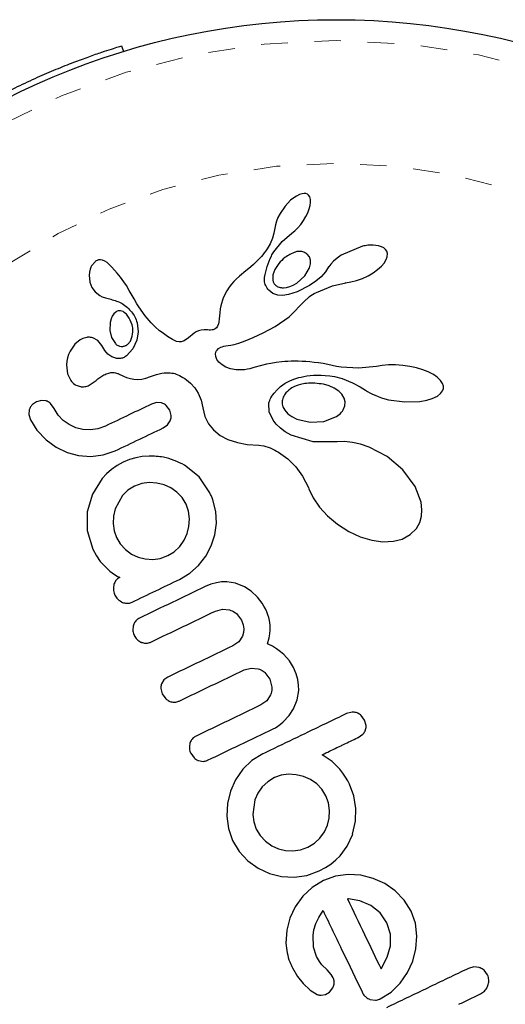
# Model space of a CAD drawing. Units: millimetres. Extents: x 111 to 1173, y -792 to -53.
# Drawn here: x 499 to 501, y -360 to -356 of the extents above; entities that cross this region are included whole.
import ezdxf

# ---------------------------------------------------------------- set-up
doc = ezdxf.new("R2010")
doc.units = ezdxf.units.MM
doc.linetypes.add('PHANTOM', pattern=[0.0127, 0.00635, -0.00127, 0.00127, -0.00127, 0.00127, -0.00127])
doc.layers.add('CONTOUR', color=7, linetype='Continuous')

msp = doc.modelspace()

# ---------------------------------------------------------------- linework, layer by layer
at = {"layer": 'CONTOUR', "linetype": 'Continuous', "lineweight": 25}
for p, q in [((499.1269, -356.253), (499.13349, -356.27452)), ((499.76105, -356.83313), (499.73995, -356.85534)), ((499.77251, -356.8238), (499.76105, -356.83313)), ((499.78296, -356.81692), (499.77251, -356.8238)), ((499.79442, -356.81129), (499.78296, -356.81692)), ((499.80385, -356.80841), (499.79442, -356.81129)), ((499.81196, -356.80742), (499.80385, -356.80841)), ((499.81801, -356.80802), (499.81196, -356.80742)), ((499.8239, -356.8104), (499.81801, -356.80802)), ((499.82853, -356.8141), (499.8239, -356.8104)), ((499.83282, -356.82048), (499.82853, -356.8141)), ((499.83557, -356.82992), (499.83282, -356.82048)), ((499.83606, -356.83974), (499.83557, -356.82992)), ((499.73995, -356.85534), (499.7215, -356.88216)), ((499.82552, -356.87984), (499.83113, -356.86525)), ((499.83113, -356.86525), (499.83447, -356.85258)), ((499.83447, -356.85258), (499.83606, -356.83974)), ((499.71348, -356.89751), (499.70772, -356.91157)), ((499.7215, -356.88216), (499.71348, -356.89751)), ((499.79888, -356.92342), (499.80901, -356.90947)), ((499.80901, -356.90947), (499.81828, -356.89434)), ((499.81828, -356.89434), (499.82552, -356.87984)), ((499.70166, -356.9373), (499.69823, -356.95692)), ((499.70184, -356.93721), (499.70166, -356.9373)), ((499.70365, -356.9256), (499.70184, -356.93721)), ((499.70772, -356.91157), (499.70365, -356.9256)), ((499.76549, -356.95621), (499.77658, -356.94719)), ((499.77658, -356.94719), (499.78795, -356.93608)), ((499.78795, -356.93608), (499.79888, -356.92342)), ((499.69287, -356.97562), (499.68398, -356.99669)), ((499.69823, -356.95692), (499.69287, -356.97562)), ((499.72888, -356.98731), (499.76559, -356.95633)), ((499.67294, -357.01519), (499.66733, -357.02306)), ((499.68398, -356.99669), (499.67294, -357.01519)), ((499.69798, -357.0265), (499.72888, -356.98731)), ((500.03056, -357.00537), (499.9509, -357.03951)), ((500.10226, -357.00769), (500.09121, -357.00445)), ((500.11024, -357.01174), (500.10226, -357.00769)), ((500.11684, -357.01722), (500.11024, -357.01174)), ((500.12156, -357.02387), (500.11684, -357.01722)), ((499.0473, -357.05638), (499.03972, -357.05714)), ((499.05546, -357.05771), (499.0473, -357.05638)), ((499.06348, -357.06105), (499.05546, -357.05771)), ((499.64094, -357.05514), (499.63054, -357.06577)), ((499.65107, -357.04374), (499.64094, -357.05514)), ((499.65642, -357.03727), (499.65107, -357.04374)), ((499.66182, -357.03041), (499.65642, -357.03727)), ((499.66733, -357.02306), (499.66182, -357.03041)), ((499.83138, -357.04523), (499.823, -357.03522)), ((499.83569, -357.05802), (499.83138, -357.04523)), ((499.83571, -357.07109), (499.83569, -357.05802)), ((499.93514, -357.05046), (499.92247, -357.06116)), ((499.9509, -357.03951), (499.93514, -357.05046)), ((500.11166, -357.06874), (500.11972, -357.0557)), ((500.11972, -357.0557), (500.12361, -357.04485)), ((500.12434, -357.03338), (500.12156, -357.02387)), ((500.12361, -357.04485), (500.12434, -357.03338)), ((499.00895, -357.09168), (499.00642, -357.10263)), ((499.0103, -357.08763), (499.00895, -357.09168)), ((499.01176, -357.08397), (499.0103, -357.08763)), ((499.01308, -357.08113), (499.01176, -357.08397)), ((499.01422, -357.07903), (499.01308, -357.08113)), ((499.02707, -357.0636), (499.01422, -357.07903)), ((499.07261, -357.06715), (499.06348, -357.06105)), ((499.0817, -357.07496), (499.07261, -357.06715)), ((499.09059, -357.08362), (499.0817, -357.07496)), ((499.11063, -357.10653), (499.09059, -357.08362)), ((499.60446, -357.08874), (499.59248, -357.09827)), ((499.6111, -357.08329), (499.60446, -357.08874)), ((499.6215, -357.07425), (499.6111, -357.08329)), ((499.63054, -357.06577), (499.6215, -357.07425)), ((499.70169, -357.09274), (499.69468, -357.11327)), ((499.71625, -357.07035), (499.70169, -357.09274)), ((499.81413, -357.11689), (499.83158, -357.08714)), ((499.83158, -357.08714), (499.83571, -357.07109)), ((499.90363, -357.08311), (499.89193, -357.10097)), ((499.91146, -357.07272), (499.90382, -357.08316)), ((499.92247, -357.06116), (499.91146, -357.07272)), ((500.07114, -357.10478), (500.08723, -357.09323)), ((500.08723, -357.09323), (500.10148, -357.08048)), ((500.10148, -357.08048), (500.11166, -357.06874)), ((499.00642, -357.10263), (499.00537, -357.11409)), ((499.00537, -357.11409), (499.00773, -357.13982)), ((499.12301, -357.12216), (499.11063, -357.10653)), ((499.13522, -357.13924), (499.12301, -357.12216)), ((499.55669, -357.12867), (499.54756, -357.13814)), ((499.56858, -357.11781), (499.55669, -357.12867)), ((499.59248, -357.09827), (499.56858, -357.11781)), ((499.69468, -357.11327), (499.69445, -357.13379)), ((499.78377, -357.14409), (499.81413, -357.11689)), ((499.87495, -357.11997), (499.85504, -357.13713)), ((499.89193, -357.10097), (499.87495, -357.11997)), ((500.00858, -357.13398), (500.0304, -357.12607)), ((500.0304, -357.12607), (500.05183, -357.11603)), ((500.05183, -357.11603), (500.07114, -357.10478)), ((499.00773, -357.13982), (499.01498, -357.16005)), ((499.01498, -357.16005), (499.02753, -357.17718)), ((499.14454, -357.15347), (499.13522, -357.13924)), ((499.15536, -357.17122), (499.14454, -357.15347)), ((499.53009, -357.15972), (499.52111, -357.17294)), ((499.539, -357.14807), (499.53009, -357.15972)), ((499.54756, -357.13814), (499.539, -357.14807)), ((499.73446, -357.16138), (499.74565, -357.1602)), ((499.74565, -357.1602), (499.75814, -357.1569)), ((499.75814, -357.1569), (499.7707, -357.15164)), ((499.7707, -357.15164), (499.78377, -357.14409)), ((499.8312, -357.15323), (499.78576, -357.17664)), ((499.85504, -357.13713), (499.8312, -357.15323)), ((499.85752, -357.17878), (499.9187, -357.15391)), ((499.9187, -357.15391), (499.96754, -357.14291)), ((499.96748, -357.14274), (499.98711, -357.13961)), ((499.96754, -357.14291), (499.96748, -357.14274)), ((499.98711, -357.13961), (500.00858, -357.13398)), ((499.02753, -357.17718), (499.04535, -357.19064)), ((499.04535, -357.19064), (499.05406, -357.19484)), ((499.05406, -357.19484), (499.06684, -357.19948)), ((499.06684, -357.19948), (499.08605, -357.20467)), ((499.08605, -357.20467), (499.08605, -357.20476)), ((499.15935, -357.17808), (499.15536, -357.17122)), ((499.17333, -357.20254), (499.15935, -357.17808)), ((499.18434, -357.22155), (499.17333, -357.20254)), ((499.50785, -357.19902), (499.49896, -357.22984)), ((499.52111, -357.17294), (499.50785, -357.19902)), ((499.69483, -357.18241), (499.67926, -357.17081)), ((499.71352, -357.18889), (499.69483, -357.18241)), ((499.73119, -357.19013), (499.71352, -357.18889)), ((499.75348, -357.18718), (499.73119, -357.19013)), ((499.78576, -357.17664), (499.75348, -357.18718)), ((499.8146, -357.20992), (499.8267, -357.19864)), ((499.8267, -357.19864), (499.83152, -357.19457)), ((499.83152, -357.19457), (499.83672, -357.19075)), ((499.83672, -357.19075), (499.84251, -357.18697)), ((499.84251, -357.18697), (499.84922, -357.18307)), ((499.84922, -357.18307), (499.85752, -357.17878)), ((499.19143, -357.23326), (499.18434, -357.22155)), ((499.21464, -357.26689), (499.19143, -357.23326)), ((499.4971, -357.24108), (499.49536, -357.25574)), ((499.49896, -357.22984), (499.4971, -357.24108)), ((499.75584, -357.27049), (499.8146, -357.20992)), ((499.08728, -357.27804), (499.08373, -357.29195)), ((499.0916, -357.268), (499.08728, -357.27804)), ((499.09745, -357.25941), (499.0916, -357.268)), ((499.10451, -357.25268), (499.09745, -357.25941)), ((499.13675, -357.25387), (499.13214, -357.25109)), ((499.14148, -357.25755), (499.13675, -357.25387)), ((499.14507, -357.26101), (499.14148, -357.25755)), ((499.23717, -357.29318), (499.21464, -357.26689)), ((499.4933, -357.27861), (499.49172, -357.29044)), ((499.49536, -357.25574), (499.4933, -357.27861)), ((499.7034, -357.30705), (499.75584, -357.27049)), ((499.08373, -357.29195), (499.08242, -357.32169)), ((499.18512, -357.29319), (499.18942, -357.32633)), ((499.25243, -357.30803), (499.23717, -357.29318)), ((499.26938, -357.3225), (499.25243, -357.30803)), ((499.47795, -357.31583), (499.47048, -357.31894)), ((499.48345, -357.31121), (499.47795, -357.31583)), ((499.48705, -357.30575), (499.48345, -357.31121)), ((499.49019, -357.29743), (499.48705, -357.30575)), ((499.49172, -357.29044), (499.49019, -357.29743)), ((499.65804, -357.33075), (499.7034, -357.30705)), ((499.03724, -357.35959), (499.01854, -357.34934)), ((499.08242, -357.32169), (499.08899, -357.34875)), ((499.08899, -357.34875), (499.10329, -357.37117)), ((499.15997, -357.36131), (499.16688, -357.34325)), ((499.18942, -357.32633), (499.18448, -357.35873)), ((499.27878, -357.32976), (499.26938, -357.3225)), ((499.28883, -357.33703), (499.27878, -357.32976)), ((499.29946, -357.34423), (499.28883, -357.33703)), ((499.31089, -357.35148), (499.29946, -357.34423)), ((499.31722, -357.35545), (499.31089, -357.35148)), ((499.37812, -357.34926), (499.3618, -357.36061)), ((499.39897, -357.33217), (499.37812, -357.34926)), ((499.40628, -357.32734), (499.39897, -357.33217)), ((499.41552, -357.32307), (499.40628, -357.32734)), ((499.42487, -357.32038), (499.41552, -357.32307)), ((499.43601, -357.31906), (499.42487, -357.32038)), ((499.44871, -357.3196), (499.43601, -357.31906)), ((499.45541, -357.32017), (499.44871, -357.3196)), ((499.46086, -357.32021), (499.45541, -357.32017)), ((499.46616, -357.31978), (499.46086, -357.32021)), ((499.47048, -357.31894), (499.46616, -357.31978)), ((499.59023, -357.36107), (499.62052, -357.34846)), ((499.62052, -357.34846), (499.65804, -357.33075)), ((498.95078, -357.37365), (498.93317, -357.39995)), ((498.97151, -357.35651), (498.95078, -357.37365)), ((499.05279, -357.37859), (499.03724, -357.35959)), ((499.0528, -357.37841), (499.05276, -357.37854)), ((499.05276, -357.37854), (499.05279, -357.37859)), ((499.06351, -357.39682), (499.0528, -357.37841)), ((499.1695, -357.39014), (499.14472, -357.41716)), ((499.15022, -357.37323), (499.15997, -357.36131)), ((499.18448, -357.35873), (499.1695, -357.39014)), ((499.32278, -357.35846), (499.31722, -357.35545)), ((499.32833, -357.36096), (499.32278, -357.35846)), ((499.33326, -357.3627), (499.32833, -357.36096)), ((499.34264, -357.36454), (499.33326, -357.3627)), ((499.3508, -357.36432), (499.34264, -357.36454)), ((499.3618, -357.36061), (499.3508, -357.36432)), ((499.48524, -357.39511), (499.49089, -357.38957)), ((499.49089, -357.38957), (499.49899, -357.38473)), ((499.49899, -357.38473), (499.50428, -357.38262)), ((499.50428, -357.38262), (499.51059, -357.38082)), ((499.51059, -357.38082), (499.51769, -357.37947)), ((499.51769, -357.37947), (499.52609, -357.37857)), ((499.52609, -357.37857), (499.5367, -357.37712)), ((499.5367, -357.37712), (499.54893, -357.37451)), ((499.54893, -357.37451), (499.56657, -357.36945)), ((499.56657, -357.36945), (499.59023, -357.36107)), ((498.92403, -357.42464), (498.92153, -357.43702)), ((498.92793, -357.41211), (498.92403, -357.42464)), ((498.93317, -357.39995), (498.92793, -357.41211)), ((499.07522, -357.41029), (499.06351, -357.39682)), ((499.08984, -357.42088), (499.07522, -357.41029)), ((499.10451, -357.4263), (499.08984, -357.42088)), ((499.47967, -357.40921), (499.48031, -357.40488)), ((499.48024, -357.41944), (499.47967, -357.40921)), ((499.48466, -357.43075), (499.48024, -357.41944)), ((499.48031, -357.40488), (499.48218, -357.3999)), ((499.48218, -357.3999), (499.48524, -357.39511)), ((498.92153, -357.43702), (498.92028, -357.45101)), ((498.92028, -357.45101), (498.92401, -357.48435)), ((499.4922, -357.4409), (499.48466, -357.43075)), ((499.50375, -357.45082), (499.4922, -357.4409)), ((499.51802, -357.45892), (499.50375, -357.45082)), ((499.53579, -357.46527), (499.51802, -357.45892)), ((499.55619, -357.46908), (499.53579, -357.46527)), ((499.60779, -357.46519), (499.5997, -357.46712)), ((499.62352, -357.46096), (499.60779, -357.46519)), ((499.65209, -357.45316), (499.62352, -357.46096)), ((499.67012, -357.44882), (499.65209, -357.45316)), ((499.68639, -357.44544), (499.67012, -357.44882)), ((499.70688, -357.44202), (499.68639, -357.44544)), ((499.72741, -357.4395), (499.70688, -357.44202)), ((499.73898, -357.43848), (499.72741, -357.4395)), ((499.75076, -357.43773), (499.73898, -357.43848)), ((499.76331, -357.43723), (499.75076, -357.43773)), ((499.77617, -357.43704), (499.76331, -357.43723)), ((499.78976, -357.43717), (499.77617, -357.43704)), ((499.80376, -357.43764), (499.78976, -357.43717)), ((499.81845, -357.4385), (499.80376, -357.43764)), ((499.83365, -357.43976), (499.81845, -357.4385)), ((499.84952, -357.44145), (499.83365, -357.43976)), ((499.86598, -357.44359), (499.84952, -357.44145)), ((499.88308, -357.44622), (499.86598, -357.44359)), ((499.90086, -357.44937), (499.88308, -357.44622)), ((499.91674, -357.45322), (499.90086, -357.44937)), ((499.93262, -357.45693), (499.91674, -357.45322)), ((499.95028, -357.45995), (499.93262, -357.45693)), ((500.0152, -357.46365), (499.95028, -357.45995)), ((500.08259, -357.45638), (500.0152, -357.46365)), ((500.1039, -357.45302), (500.08262, -357.45656)), ((500.12844, -357.45107), (500.1039, -357.45302)), ((500.15434, -357.45105), (500.12844, -357.45107)), ((500.18144, -357.45306), (500.15434, -357.45105)), ((500.20782, -357.45686), (500.18144, -357.45306)), ((500.23277, -357.46232), (500.20782, -357.45686)), ((500.25674, -357.46952), (500.23277, -357.46232)), ((498.92401, -357.48435), (498.93569, -357.50918)), ((499.11549, -357.48477), (499.13346, -357.49319)), ((499.13346, -357.49319), (499.1453, -357.49799)), ((499.1453, -357.49799), (499.16031, -357.50268)), ((499.20205, -357.50457), (499.21719, -357.50115)), ((499.21719, -357.50115), (499.23543, -357.49477)), ((499.23543, -357.49477), (499.247, -357.49039)), ((499.247, -357.49039), (499.25785, -357.48694)), ((499.25785, -357.48694), (499.26804, -357.48431)), ((499.26804, -357.48431), (499.2776, -357.48243)), ((499.2776, -357.48243), (499.28644, -357.48123)), ((499.28644, -357.48123), (499.29475, -357.48062)), ((499.29475, -357.48062), (499.30226, -357.48054)), ((499.30226, -357.48054), (499.30935, -357.4809)), ((499.30935, -357.4809), (499.31557, -357.48161)), ((499.31557, -357.48161), (499.32146, -357.48265)), ((499.32146, -357.48265), (499.32643, -357.48383)), ((499.32643, -357.48383), (499.33113, -357.48525)), ((499.33113, -357.48525), (499.34342, -357.49054)), ((499.34342, -357.49054), (499.35703, -357.49803)), ((499.35703, -357.49803), (499.36354, -357.50226)), ((499.36354, -357.50226), (499.36994, -357.50686)), ((499.57961, -357.46995), (499.55619, -357.46908)), ((499.58797, -357.46923), (499.57961, -357.46995)), ((499.5997, -357.46712), (499.58797, -357.46923)), ((499.77678, -357.50318), (499.78399, -357.50088)), ((499.78399, -357.50088), (499.79167, -357.49873)), ((499.79167, -357.49873), (499.80097, -357.49647)), ((499.80097, -357.49647), (499.81071, -357.49448)), ((499.81071, -357.49448), (499.82201, -357.49262)), ((499.82201, -357.49262), (499.83373, -357.49118)), ((499.83373, -357.49118), (499.84695, -357.4901)), ((499.84695, -357.4901), (499.86056, -357.48957)), ((499.86056, -357.48957), (499.8756, -357.48964)), ((499.8756, -357.48964), (499.89103, -357.4904)), ((499.89103, -357.4904), (499.9078, -357.49199)), ((499.9078, -357.49199), (499.92498, -357.49442)), ((499.92498, -357.49442), (499.95459, -357.50195)), ((499.95459, -357.50195), (499.99354, -357.51826)), ((500.27713, -357.47758), (500.25674, -357.46952)), ((500.2967, -357.48765), (500.27713, -357.47758)), ((500.31101, -357.49743), (500.2967, -357.48765)), ((500.32378, -357.50965), (500.31101, -357.49743)), ((499.00473, -357.5276), (499.03079, -357.50903)), ((499.03079, -357.50903), (499.03079, -357.50927)), ((499.16031, -357.50268), (499.17308, -357.50512)), ((499.17308, -357.50512), (499.18729, -357.50589)), ((499.18729, -357.50589), (499.20205, -357.50457)), ((499.36994, -357.50686), (499.37759, -357.51296)), ((499.37759, -357.51296), (499.38478, -357.5194)), ((499.38478, -357.5194), (499.40107, -357.53735)), ((499.40107, -357.53735), (499.41386, -357.5567)), ((499.70992, -357.54407), (499.72322, -357.53207)), ((499.72322, -357.53207), (499.74044, -357.52002)), ((499.74044, -357.52002), (499.76011, -357.50968)), ((499.76011, -357.50968), (499.77678, -357.50318)), ((499.90608, -357.53014), (499.88411, -357.52374)), ((499.92468, -357.53864), (499.90608, -357.53014)), ((499.94125, -357.54978), (499.92468, -357.53864)), ((499.99354, -357.51826), (500.02178, -357.53353)), ((500.02178, -357.53353), (500.04181, -357.54584)), ((500.33088, -357.52048), (500.32378, -357.50965)), ((500.33424, -357.53097), (500.33088, -357.52048)), ((500.33431, -357.54006), (500.33424, -357.53097)), ((499.41386, -357.5567), (499.42523, -357.58304)), ((499.68448, -357.57985), (499.68716, -357.57452)), ((499.68716, -357.57452), (499.69035, -357.56897)), ((499.69035, -357.56897), (499.69424, -357.56298)), ((499.69424, -357.56298), (499.69861, -357.55699)), ((499.69861, -357.55699), (499.70992, -357.54407)), ((499.95299, -357.5615), (499.94125, -357.54978)), ((499.96171, -357.5757), (499.95299, -357.5615)), ((499.96546, -357.58944), (499.96171, -357.5757)), ((500.04181, -357.54584), (500.04999, -357.55085)), ((500.04999, -357.55085), (500.0584, -357.55557)), ((500.0584, -357.55557), (500.06824, -357.5606)), ((500.06824, -357.5606), (500.07837, -357.56525)), ((500.07837, -357.56525), (500.08989, -357.56994)), ((500.08989, -357.56994), (500.10176, -357.57415)), ((500.10176, -357.57415), (500.115, -357.57814)), ((500.29234, -357.57771), (500.31179, -357.56826)), ((500.31179, -357.56826), (500.32395, -357.55859)), ((500.32395, -357.55859), (500.33114, -357.54891)), ((500.33114, -357.54891), (500.33431, -357.54006)), ((498.82636, -357.58419), (498.80716, -357.58953)), ((498.84372, -357.58602), (498.82636, -357.58419)), ((498.87384, -357.61451), (498.86008, -357.59565)), ((499.25825, -357.59244), (499.23908, -357.59789)), ((499.27662, -357.59384), (499.25825, -357.59244)), ((499.30774, -357.62078), (499.29433, -357.60321)), ((499.42523, -357.58304), (499.43146, -357.61196)), ((499.43146, -357.61196), (499.43885, -357.64417)), ((499.67904, -357.59605), (499.67964, -357.59306)), ((499.68061, -357.62681), (499.67904, -357.59605)), ((499.67964, -357.59306), (499.68079, -357.58907)), ((499.68079, -357.58907), (499.68237, -357.58474)), ((499.68237, -357.58474), (499.68448, -357.57985)), ((499.7323, -357.60885), (499.73924, -357.62151)), ((499.95851, -357.61961), (499.96462, -357.60429)), ((499.96462, -357.60429), (499.96546, -357.58944)), ((500.115, -357.57814), (500.12864, -357.58154)), ((500.12864, -357.58154), (500.18993, -357.59011)), ((500.18993, -357.59011), (500.24577, -357.58843)), ((500.24577, -357.58843), (500.27197, -357.58386)), ((500.27197, -357.58386), (500.29234, -357.57771)), ((498.78024, -357.62016), (498.77914, -357.63764)), ((498.77914, -357.63764), (498.78487, -357.65716)), ((498.88879, -357.6391), (498.87384, -357.61451)), ((498.90753, -357.6592), (498.88879, -357.6391)), ((499.31289, -357.64141), (499.30774, -357.62078)), ((499.43885, -357.64417), (499.45237, -357.67194)), ((499.69505, -357.65904), (499.68061, -357.62681)), ((499.73924, -357.62151), (499.7507, -357.63415)), ((499.7507, -357.63415), (499.76526, -357.64481)), ((499.76526, -357.64481), (499.78474, -357.65446)), ((499.88584, -357.66335), (499.93328, -357.64503)), ((498.78487, -357.65716), (498.80922, -357.69655)), ((498.93004, -357.67528), (498.90753, -357.6592)), ((498.95478, -357.68676), (498.93004, -357.67528)), ((498.98137, -357.69339), (498.95478, -357.68676)), ((499.06632, -357.68072), (499.03746, -357.69118)), ((499.28217, -357.68776), (499.29905, -357.67579)), ((499.29905, -357.67579), (499.30939, -357.66049)), ((499.45237, -357.67194), (499.47127, -357.69517)), ((499.70684, -357.67391), (499.69505, -357.65904)), ((499.72247, -357.68862), (499.70684, -357.67391)), ((499.78474, -357.65446), (499.83386, -357.66614)), ((499.83386, -357.66614), (499.88584, -357.66335)), ((498.80922, -357.69655), (498.84329, -357.73241)), ((499.00958, -357.69511), (498.98137, -357.69339)), ((499.03746, -357.69118), (499.00958, -357.69511)), ((499.47127, -357.69517), (499.49688, -357.71562)), ((499.49688, -357.71562), (499.52542, -357.73064)), ((499.74083, -357.70181), (499.72247, -357.68862)), ((499.76337, -357.71426), (499.74083, -357.70181)), ((499.84505, -357.73935), (499.76337, -357.71426)), ((498.84329, -357.73241), (498.88166, -357.76005)), ((498.88166, -357.76005), (498.92223, -357.7794)), ((499.52542, -357.73064), (499.56131, -357.74266)), ((499.56131, -357.74266), (499.5983, -357.74966)), ((499.5983, -357.74966), (499.642, -357.75276)), ((499.642, -357.75276), (499.66046, -357.75499)), ((499.66046, -357.75499), (499.68364, -357.7625)), ((499.93443, -357.73975), (499.84505, -357.73935)), ((499.93616, -357.73949), (499.93443, -357.73975)), ((499.96283, -357.73897), (499.93612, -357.73959)), ((499.93612, -357.73959), (499.93616, -357.73949)), ((499.99259, -357.74203), (499.96283, -357.73897)), ((500.0231, -357.74879), (499.99259, -357.74203)), ((500.0553, -357.75966), (500.0231, -357.74879)), ((500.1229, -357.79531), (500.0553, -357.75966)), ((498.92223, -357.7794), (498.96559, -357.79102)), ((498.96559, -357.79102), (499.01158, -357.79463)), ((499.01158, -357.79463), (499.05697, -357.78926)), ((499.05697, -357.78926), (499.10218, -357.77406)), ((499.20415, -357.79543), (499.18029, -357.79967)), ((499.22973, -357.79328), (499.20415, -357.79543)), ((499.68364, -357.7625), (499.69204, -357.76628)), ((499.69204, -357.76628), (499.70147, -357.77107)), ((499.70147, -357.77107), (499.70742, -357.77435)), ((499.70742, -357.77435), (499.71572, -357.77918)), ((499.71572, -357.77918), (499.75091, -357.80414)), ((500.18188, -357.84501), (500.1229, -357.79531)), ((499.10975, -357.82893), (499.08911, -357.84339)), ((499.13251, -357.81646), (499.10975, -357.82893)), ((499.15649, -357.80653), (499.13251, -357.81646)), ((499.18029, -357.79967), (499.15649, -357.80653)), ((499.41722, -357.87117), (499.36333, -357.82747)), ((499.75091, -357.80414), (499.78066, -357.83353)), ((499.78066, -357.83353), (499.80611, -357.8687)), ((499.07035, -357.85975), (499.0536, -357.87773)), ((499.08911, -357.84339), (499.07035, -357.85975)), ((499.45794, -357.93172), (499.41722, -357.87117)), ((499.80611, -357.8687), (499.8277, -357.91133)), ((500.22857, -357.90792), (500.18188, -357.84501)), ((499.0536, -357.87773), (499.01704, -357.93597)), ((499.17559, -357.90631), (499.15036, -357.92187)), ((499.20259, -357.89664), (499.17559, -357.90631)), ((499.23054, -357.8928), (499.20259, -357.89664)), ((499.25874, -357.89457), (499.23054, -357.8928)), ((499.28601, -357.9014), (499.25874, -357.89457)), ((499.31177, -357.91316), (499.28601, -357.9014)), ((500.2504, -357.96661), (500.22857, -357.90792)), ((499.01704, -357.93597), (498.99708, -358.00306)), ((499.12999, -357.94158), (499.10285, -357.99089)), ((499.15036, -357.92187), (499.12999, -357.94158)), ((499.33441, -357.92896), (499.31177, -357.91316)), ((499.35356, -357.94902), (499.33441, -357.92896)), ((499.46638, -357.9498), (499.46402, -357.94441)), ((499.8277, -357.91133), (499.82974, -357.91627)), ((499.82974, -357.91627), (499.84581, -357.94999)), ((499.36854, -357.97342), (499.35356, -357.94902)), ((499.37811, -358.0005), (499.36854, -357.97342)), ((499.46921, -357.95756), (499.46638, -357.9498)), ((499.47999, -358.00101), (499.46921, -357.95756)), ((499.84581, -357.94999), (499.86937, -357.98477)), ((500.25381, -357.99496), (500.2504, -357.96661)), ((498.99708, -358.00306), (498.99704, -358.0727)), ((499.09642, -358.01832), (499.09472, -358.04611)), ((499.10285, -357.99089), (499.09642, -358.01832)), ((499.38158, -358.02861), (499.37811, -358.0005)), ((499.4824, -358.04558), (499.47999, -358.00101)), ((499.86937, -357.98477), (499.89955, -358.01809)), ((499.89955, -358.01809), (499.93631, -358.04905)), ((500.24526, -358.0428), (500.25215, -358.01918)), ((500.25215, -358.01918), (500.25381, -357.99496)), ((499.09472, -358.04611), (499.09825, -358.07371)), ((499.37957, -358.05721), (499.38158, -358.02861)), ((499.47663, -358.0896), (499.4824, -358.04558)), ((499.93631, -358.04905), (499.97905, -358.07633)), ((500.23279, -358.06482), (500.24526, -358.0428)), ((498.99704, -358.0727), (499.0186, -358.14236)), ((499.09825, -358.07371), (499.10709, -358.09877)), ((499.36156, -358.10935), (499.37298, -358.08404)), ((499.37298, -358.08404), (499.37957, -358.05721)), ((499.4634, -358.13058), (499.47663, -358.0896)), ((499.97905, -358.07633), (500.02222, -358.09635)), ((500.17961, -358.10466), (500.21006, -358.08778)), ((500.21006, -358.08778), (500.23279, -358.06482)), ((499.10709, -358.09877), (499.12195, -358.12327)), ((499.12195, -358.12327), (499.14126, -358.14437)), ((499.34498, -358.13266), (499.36156, -358.10935)), ((499.44306, -358.16862), (499.4634, -358.13058)), ((500.02222, -358.09635), (500.06619, -358.10954)), ((500.06619, -358.10954), (500.10637, -358.11502)), ((500.10637, -358.11502), (500.1466, -358.11325)), ((500.1466, -358.11325), (500.17961, -358.10466)), ((499.0186, -358.14236), (499.03239, -358.168)), ((499.03239, -358.168), (499.04668, -358.18917)), ((499.14126, -358.14437), (499.16422, -358.16126)), ((499.16422, -358.16126), (499.18898, -358.17284)), ((499.27155, -358.17731), (499.30049, -358.16682)), ((499.30049, -358.16682), (499.32422, -358.15224)), ((499.32422, -358.15224), (499.34498, -358.13266)), ((499.04668, -358.18917), (499.0575, -358.20076)), ((499.0575, -358.20076), (499.06479, -358.20838)), ((499.18898, -358.17284), (499.21547, -358.17949)), ((499.21547, -358.17949), (499.24376, -358.18118)), ((499.24376, -358.18118), (499.27155, -358.17731)), ((499.38285, -358.23312), (499.41579, -358.20364)), ((499.41579, -358.20364), (499.44306, -358.16862)), ((499.06479, -358.20838), (499.07385, -358.21727)), ((499.07385, -358.21727), (499.08298, -358.22535)), ((499.08298, -358.22535), (499.10032, -358.23822)), ((499.10032, -358.23822), (499.10618, -358.24219)), ((499.34357, -358.25668), (499.38285, -358.23312)), ((499.10618, -358.24219), (499.11116, -358.24497)), ((499.11116, -358.24497), (499.11587, -358.24704)), ((499.11587, -358.24704), (499.12062, -358.24856)), ((499.46179, -358.27454), (499.44012, -358.28348)), ((499.48231, -358.26876), (499.46179, -358.27454)), ((499.50204, -358.26574), (499.48231, -358.26876)), ((499.52111, -358.26525), (499.50204, -358.26574)), ((499.55458, -358.2705), (499.52111, -358.26525)), ((499.58737, -358.2838), (499.55458, -358.2705)), ((499.61276, -358.30063), (499.58737, -358.2838)), ((499.63662, -358.32305), (499.61276, -358.30063)), ((499.64587, -358.33402), (499.63662, -358.32305)), ((499.65415, -358.3454), (499.64587, -358.33402)), ((499.66107, -358.35646), (499.65415, -358.3454)), ((499.47962, -358.37505), (499.50551, -358.36795)), ((499.50551, -358.36795), (499.53175, -358.37043)), ((499.55731, -358.38437), (499.5767, -358.40996)), ((499.66657, -358.36688), (499.66107, -358.35646)), ((499.67167, -358.37836), (499.66657, -358.36688)), ((499.6758, -358.38938), (499.67167, -358.37836)), ((499.67903, -358.3999), (499.6758, -358.38938)), ((499.5767, -358.40996), (499.58287, -358.42674)), ((499.58287, -358.42674), (499.58515, -358.44202)), ((499.68147, -358.4101), (499.67903, -358.3999)), ((499.68411, -358.42833), (499.68147, -358.4101)), ((499.58414, -358.45615), (499.58015, -358.46944)), ((499.58515, -358.44202), (499.58414, -358.45615)), ((499.68066, -358.47549), (499.68334, -358.46023)), ((499.68334, -358.46023), (499.68453, -358.44624)), ((499.68453, -358.44624), (499.68411, -358.42833)), ((499.56617, -358.49018), (499.54359, -358.50622)), ((499.58015, -358.46944), (499.56617, -358.49018)), ((499.67476, -358.49806), (499.68066, -358.47549)), ((499.69243, -358.50754), (499.67476, -358.49806)), ((499.70782, -358.51709), (499.69243, -358.50754)), ((499.7225, -358.52769), (499.70782, -358.51709)), ((499.7351, -358.53834), (499.7225, -358.52769)), ((499.75709, -358.56247), (499.7351, -358.53834)), ((499.77232, -358.58744), (499.75709, -358.56247)), ((499.58668, -358.59611), (499.61271, -358.58901)), ((499.61271, -358.58901), (499.63875, -358.59167)), ((499.66359, -358.60549), (499.68245, -358.63053)), ((499.78184, -358.6106), (499.77232, -358.58744)), ((499.78793, -358.6325), (499.78184, -358.6106)), ((499.28559, -358.63359), (499.27658, -358.64816)), ((499.29988, -358.62306), (499.28559, -358.63359)), ((499.68245, -358.63053), (499.69042, -358.66154)), ((499.791, -358.65334), (499.78793, -358.6325)), ((499.27393, -358.66609), (499.27901, -358.68553)), ((499.27901, -358.68553), (499.29227, -358.7041)), ((499.78568, -358.70814), (499.79137, -358.67349)), ((499.79137, -358.67349), (499.791, -358.65334)), ((499.67162, -358.7118), (499.64978, -358.72771)), ((499.68577, -358.68975), (499.67162, -358.7118)), ((499.77171, -358.74209), (499.78568, -358.70814)), ((499.75498, -358.76736), (499.77171, -358.74209)), ((499.99151, -358.75474), (499.97102, -358.76019)), ((499.72323, -358.79946), (499.73327, -358.7908)), ((499.73327, -358.7908), (499.75498, -358.76736)), ((500.03877, -358.78465), (500.02614, -358.76724)), ((500.04418, -358.80499), (500.03877, -358.78465)), ((499.69599, -358.81718), (499.70386, -358.81297)), ((499.70386, -358.81297), (499.71324, -358.80693)), ((499.71324, -358.80693), (499.72323, -358.79946)), ((500.01429, -358.84999), (500.03187, -358.83752)), ((499.38608, -358.90884), (499.39891, -358.92666)), ((499.41497, -358.9368), (499.43249, -358.93959)), ((499.61592, -358.93611), (499.58142, -358.96931)), ((499.65712, -358.91068), (499.61592, -358.93611)), ((499.91734, -358.94045), (499.87994, -358.9144)), ((499.94503, -358.9686), (499.91734, -358.94045)), ((499.58142, -358.96931), (499.55413, -359.00879)), ((499.95713, -358.98439), (499.94503, -358.9686)), ((499.55413, -359.00879), (499.53504, -359.05185)), ((499.67485, -359.01606), (499.65439, -359.03538)), ((499.70022, -359.00057), (499.67485, -359.01606)), ((499.72546, -358.99163), (499.70022, -359.00057)), ((499.75334, -358.98794), (499.72546, -358.99163)), ((499.78146, -358.98957), (499.75334, -358.98794)), ((499.80924, -358.99627), (499.78146, -358.98957)), ((499.83533, -359.00786), (499.80924, -358.99627)), ((499.85876, -359.0239), (499.83533, -359.00786)), ((499.96674, -358.99821), (499.95713, -358.98439)), ((499.97559, -359.01262), (499.96674, -358.99821)), ((499.98212, -359.02503), (499.97559, -359.01262)), ((499.53504, -359.05185), (499.52404, -359.09762)), ((499.65439, -359.03538), (499.63822, -359.05834)), ((499.87846, -359.04413), (499.85876, -359.0239)), ((499.89362, -359.0686), (499.87846, -359.04413)), ((499.99817, -359.06901), (499.98212, -359.02503)), ((499.6268, -359.08374), (499.61869, -359.139)), ((499.63822, -359.05834), (499.6268, -359.08374)), ((499.90328, -359.0955), (499.89362, -359.0686)), ((500.0056, -359.1159), (499.99817, -359.06901)), ((499.52404, -359.09762), (499.52111, -359.14505)), ((499.90734, -359.12395), (499.90328, -359.0955)), ((499.9058, -359.15251), (499.90734, -359.12395)), ((500.00401, -359.16348), (500.0056, -359.1159)), ((499.52111, -359.14505), (499.52732, -359.19194)), ((499.61869, -359.139), (499.62251, -359.16699)), ((499.89919, -359.17918), (499.9058, -359.15251)), ((499.99298, -359.21297), (500.00401, -359.16348)), ((499.52732, -359.19194), (499.54322, -359.2366)), ((499.62251, -359.16699), (499.63216, -359.19395)), ((499.63216, -359.19395), (499.64705, -359.21827)), ((499.88757, -359.2042), (499.89919, -359.17918)), ((499.54322, -359.2366), (499.56848, -359.278)), ((499.64705, -359.21827), (499.66677, -359.23929)), ((499.66677, -359.23929), (499.69002, -359.256)), ((499.84996, -359.24704), (499.87095, -359.22737)), ((499.87095, -359.22737), (499.88757, -359.2042)), ((499.97269, -359.25767), (499.99391, -359.21253)), ((499.99391, -359.21253), (499.99298, -359.21297)), ((499.69002, -359.256), (499.71492, -359.26753)), ((499.71492, -359.26753), (499.74175, -359.27422)), ((499.74175, -359.27422), (499.76971, -359.27591)), ((499.76971, -359.27591), (499.79775, -359.27199)), ((499.79775, -359.27199), (499.82555, -359.26197)), ((499.82555, -359.26197), (499.84996, -359.24704)), ((499.94682, -359.29369), (499.97269, -359.25767)), ((499.56848, -359.278), (499.60095, -359.31271)), ((499.60095, -359.31271), (499.63956, -359.34045)), ((499.91237, -359.32486), (499.93112, -359.30962)), ((499.93112, -359.30962), (499.94682, -359.29369)), ((499.63956, -359.34045), (499.68165, -359.35998)), ((499.8682, -359.35093), (499.8921, -359.33818)), ((499.8921, -359.33818), (499.91237, -359.32486)), ((499.68165, -359.35998), (499.72675, -359.37123)), ((499.72675, -359.37123), (499.77439, -359.3741)), ((499.77439, -359.3741), (499.8216, -359.36766)), ((499.8216, -359.36766), (499.8682, -359.35093)), ((499.88419, -359.38662), (499.84184, -359.41249)), ((499.92899, -359.37062), (499.88419, -359.38662)), ((499.97665, -359.36408), (499.92899, -359.37062)), ((500.02478, -359.36695), (499.97665, -359.36408)), ((500.07075, -359.37865), (500.02478, -359.36695)), ((500.11388, -359.39856), (500.07075, -359.37865)), ((499.84184, -359.41249), (499.80647, -359.44567)), ((500.15369, -359.42596), (500.11388, -359.39856)), ((499.80647, -359.44567), (499.77798, -359.48523)), ((499.97491, -359.45511), (499.974, -359.45517)), ((499.97854, -359.45527), (499.97491, -359.45511)), ((500.02078, -359.46281), (499.97854, -359.45527)), ((500.18718, -359.46034), (500.15369, -359.42596)), ((500.21321, -359.50238), (500.18718, -359.46034)), ((499.77798, -359.48523), (499.75781, -359.52814)), ((500.06204, -359.48054), (500.02078, -359.46281)), ((500.0968, -359.50813), (500.06204, -359.48054)), ((499.75781, -359.52814), (499.74613, -359.57377)), ((499.85603, -359.54788), (499.86688, -359.52523)), ((499.86688, -359.52523), (499.88278, -359.50002)), ((500.12245, -359.54589), (500.0968, -359.50813)), ((500.22894, -359.54714), (500.21321, -359.50238)), ((499.84496, -359.59351), (499.8484, -359.57164)), ((499.8484, -359.57164), (499.85603, -359.54788)), ((500.13525, -359.58773), (500.12245, -359.54589)), ((500.23486, -359.59527), (500.22894, -359.54714)), ((499.74613, -359.57377), (499.7432, -359.62219)), ((499.84705, -359.63709), (499.84496, -359.59351)), ((500.13517, -359.63189), (500.13525, -359.58773)), ((500.2314, -359.64366), (500.23486, -359.59527)), ((499.85829, -359.67254), (499.84705, -359.63709)), ((500.12367, -359.67518), (500.13517, -359.63189)), ((500.21981, -359.68957), (500.2314, -359.64366)), ((499.86875, -359.69095), (499.85829, -359.67254)), ((500.10251, -359.71621), (500.12367, -359.67518)), ((499.76804, -359.71469), (499.78687, -359.74678)), ((499.87852, -359.70302), (499.86875, -359.69095)), ((499.89797, -359.72271), (499.87852, -359.70302)), ((500.10049, -359.71901), (500.10251, -359.71621)), ((500.20012, -359.73259), (500.21981, -359.68957)), ((500.44901, -359.71136), (500.42779, -359.71713)), ((500.46903, -359.71365), (500.44901, -359.71136)), ((499.78687, -359.74678), (499.80755, -359.77391)), ((499.91326, -359.73945), (499.89797, -359.72271)), ((499.92092, -359.75211), (499.91326, -359.73945)), ((500.17247, -359.77253), (500.20012, -359.73259)), ((500.49942, -359.74079), (500.48659, -359.72372)), ((499.80755, -359.77391), (499.83386, -359.79865)), ((499.90665, -359.80562), (499.91961, -359.78919)), ((500.13778, -359.80628), (500.17247, -359.77253)), ((499.83386, -359.79865), (499.86045, -359.81438)), ((499.87583, -359.81776), (499.89182, -359.81489)), ((499.89182, -359.81489), (499.90665, -359.80562)), ((500.09741, -359.83136), (500.13778, -359.80628)), ((500.0587, -359.83319), (500.07896, -359.83601))]:
    msp.add_line(p, q, dxfattribs=at)
msp.add_circle((499.93222, -358.88245), 2.7275, dxfattribs=at)
at = {"layer": 'CONTOUR', "linetype": 'PHANTOM', "lineweight": 18}
for radius in [2.64952, 2.18858]:
    msp.add_circle((499.93222, -358.88245), radius, dxfattribs=at)
at = {"layer": 'CONTOUR', "linetype": 'Continuous', "lineweight": 25}
for points, knots in [([(498.66224, -356.44325), (498.68691, -356.43069), (498.73694, -356.40519), (498.81105, -356.37098), (498.88254, -356.34029), (498.94773, -356.31442), (499.00571, -356.29302), (499.05367, -356.27643), (499.09114, -356.26416), (499.11346, -356.25714), (499.12501, -356.25358), (499.12627, -356.2532), (499.1269, -356.253)], [0, 0, 0, 0, 0.1053642, 0.2137473, 0.319126, 0.4276147, 0.5321224, 0.6396403, 0.7445341, 0.8524404, 0.9257208, 1, 1, 1, 1]), ([(499.76559, -356.95633), (499.76557, -356.95632), (499.76554, -356.9563), (499.76551, -356.95626), (499.76549, -356.95622), (499.76549, -356.95621)], [0, 0, 0, 0, 0.2564615, 0.7992682, 1, 1, 1, 1]), ([(500.09121, -357.00445), (500.07751, -357.00259), (500.05704, -356.99981), (500.03715, -357.00399), (500.03056, -357.00537)], [0, 0, 0, 0, 0.6692639, 1, 1, 1, 1]), ([(499.03972, -357.05714), (499.03684, -357.05806), (499.03224, -357.05955), (499.02847, -357.0625), (499.02707, -357.0636)], [0, 0, 0, 0, 0.62725258, 1, 1, 1, 1]), ([(499.66309, -357.12254), (499.66925, -357.09489), (499.67673, -357.06133), (499.69479, -357.03172), (499.69798, -357.0265)], [0, 0, 0, 0, 0.8238528, 1, 1, 1, 1]), ([(499.77916, -357.0272), (499.76524, -357.03318), (499.7409, -357.04362), (499.72364, -357.06234), (499.71625, -357.07035)], [0, 0, 0, 0, 0.5718087, 1, 1, 1, 1]), ([(499.823, -357.03522), (499.8189, -357.03248), (499.81068, -357.02698), (499.79557, -357.02414), (499.78489, -357.0254), (499.77973, -357.02703), (499.77916, -357.0272)], [0, 0, 0, 0, 0.3257252, 0.652472, 0.9617491, 1, 1, 1, 1]), ([(499.90382, -357.08316), (499.90381, -357.08315), (499.90378, -357.08313), (499.90372, -357.08311), (499.90367, -357.0831), (499.90364, -357.08311), (499.90363, -357.08311)], [0, 0, 0, 0, 0.2507559, 0.5443401, 0.9514852, 1, 1, 1, 1]), ([(499.67926, -357.17081), (499.67489, -357.16527), (499.66617, -357.15419), (499.6621, -357.13674), (499.66283, -357.12623), (499.66309, -357.12254)], [0, 0, 0, 0, 0.39396088, 0.78736552, 1, 1, 1, 1]), ([(499.69445, -357.13379), (499.69543, -357.13747), (499.69676, -357.14244), (499.69981, -357.14665), (499.7006, -357.14773)], [0, 0, 0, 0, 0.7414606, 1, 1, 1, 1]), ([(499.7006, -357.14773), (499.7029, -357.15028), (499.70655, -357.15432), (499.71164, -357.15669), (499.71352, -357.15757)], [0, 0, 0, 0, 0.6298518, 1, 1, 1, 1]), ([(499.71352, -357.15757), (499.71876, -357.15922), (499.72559, -357.16137), (499.73278, -357.16137), (499.73446, -357.16138)], [0, 0, 0, 0, 0.7677553, 1, 1, 1, 1]), ([(499.08605, -357.20476), (499.10082, -357.20883), (499.12434, -357.21532), (499.14258, -357.23005), (499.14937, -357.23553)], [0, 0, 0, 0, 0.6276299, 1, 1, 1, 1]), ([(499.14937, -357.23553), (499.15952, -357.2465), (499.17529, -357.26354), (499.18254, -357.28541), (499.18512, -357.29319)], [0, 0, 0, 0, 0.64409827, 1, 1, 1, 1]), ([(499.11721, -357.24789), (499.11489, -357.24821), (499.11031, -357.24883), (499.10643, -357.25141), (499.10451, -357.25268)], [0, 0, 0, 0, 0.5067696, 1, 1, 1, 1]), ([(499.13214, -357.25109), (499.12923, -357.24986), (499.12452, -357.24787), (499.11923, -357.24789), (499.11721, -357.24789)], [0, 0, 0, 0, 0.6168474, 1, 1, 1, 1]), ([(499.16613, -357.30093), (499.1618, -357.28919), (499.15649, -357.27482), (499.14683, -357.26314), (499.14507, -357.26101)], [0, 0, 0, 0, 0.81760226, 1, 1, 1, 1]), ([(499.16688, -357.34325), (499.16827, -357.33265), (499.17016, -357.31823), (499.16697, -357.30454), (499.16613, -357.30093)], [0, 0, 0, 0, 0.7358924, 1, 1, 1, 1]), ([(498.99604, -357.34777), (498.98911, -357.34939), (498.98057, -357.35138), (498.97294, -357.3557), (498.97151, -357.35651)], [0, 0, 0, 0, 0.8123794, 1, 1, 1, 1]), ([(499.01854, -357.34934), (499.01305, -357.34817), (499.00566, -357.34659), (498.99801, -357.34753), (498.99604, -357.34777)], [0, 0, 0, 0, 0.743015, 1, 1, 1, 1]), ([(499.10329, -357.37117), (499.10645, -357.374), (499.11117, -357.37823), (499.1173, -357.38038), (499.11933, -357.38109)], [0, 0, 0, 0, 0.6683044, 1, 1, 1, 1]), ([(499.11933, -357.38109), (499.12347, -357.38153), (499.12907, -357.38211), (499.13465, -357.38087), (499.13611, -357.38054)], [0, 0, 0, 0, 0.7381916, 1, 1, 1, 1]), ([(499.13611, -357.38054), (499.13955, -357.37937), (499.14466, -357.37763), (499.14885, -357.37431), (499.15022, -357.37323)], [0, 0, 0, 0, 0.6743889, 1, 1, 1, 1]), ([(499.12648, -357.42606), (499.12085, -357.42685), (499.1134, -357.42789), (499.10625, -357.42661), (499.10451, -357.4263)], [0, 0, 0, 0, 0.7565413, 1, 1, 1, 1]), ([(499.14472, -357.41716), (499.1409, -357.41979), (499.13522, -357.42372), (499.12864, -357.42548), (499.12648, -357.42606)], [0, 0, 0, 0, 0.6719833, 1, 1, 1, 1]), ([(500.08262, -357.45656), (500.08262, -357.45654), (500.08263, -357.4565), (500.08262, -357.45644), (500.0826, -357.4564), (500.08259, -357.45638)], [0, 0, 0, 0, 0.2323304, 0.7190087, 1, 1, 1, 1]), ([(499.03079, -357.50927), (499.04019, -357.50155), (499.05473, -357.4896), (499.07238, -357.48365), (499.07863, -357.48155)], [0, 0, 0, 0, 0.64617422, 1, 1, 1, 1]), ([(499.07863, -357.48155), (499.08419, -357.48051), (499.09531, -357.47844), (499.10784, -357.48129), (499.1141, -357.48414), (499.11549, -357.48477)], [0, 0, 0, 0, 0.4381518, 0.8756521, 1, 1, 1, 1]), ([(498.93569, -357.50918), (498.9404, -357.51464), (498.94624, -357.52143), (498.95404, -357.52592), (498.95556, -357.52679)], [0, 0, 0, 0, 0.80516718, 1, 1, 1, 1]), ([(498.95556, -357.52679), (498.96087, -357.52914), (498.96843, -357.53247), (498.97687, -357.53291), (498.97938, -357.53304)], [0, 0, 0, 0, 0.7022327, 1, 1, 1, 1]), ([(498.97938, -357.53304), (498.98551, -357.53264), (498.99421, -357.53208), (499.00232, -357.52863), (499.00473, -357.5276)], [0, 0, 0, 0, 0.7038957, 1, 1, 1, 1]), ([(499.7976, -357.52415), (499.78659, -357.52769), (499.76598, -357.5343), (499.75064, -357.54899), (499.7435, -357.55583)], [0, 0, 0, 0, 0.5346994, 1, 1, 1, 1]), ([(499.88411, -357.52374), (499.86264, -357.52089), (499.83359, -357.51703), (499.80506, -357.52268), (499.7976, -357.52415)], [0, 0, 0, 0, 0.738659, 1, 1, 1, 1]), ([(499.7435, -357.55583), (499.73953, -357.5611), (499.73343, -357.5692), (499.73095, -357.57878), (499.73008, -357.58213)], [0, 0, 0, 0, 0.65091089, 1, 1, 1, 1]), ([(498.78924, -357.60311), (498.78659, -357.60669), (498.78265, -357.612), (498.78083, -357.61815), (498.78024, -357.62016)], [0, 0, 0, 0, 0.6735543, 1, 1, 1, 1]), ([(498.80716, -357.58953), (498.80209, -357.59248), (498.79552, -357.59629), (498.7904, -357.60184), (498.78924, -357.60311)], [0, 0, 0, 0, 0.7719405, 1, 1, 1, 1]), ([(498.86008, -357.59565), (498.85607, -357.59249), (498.85105, -357.58853), (498.84495, -357.58645), (498.84372, -357.58602)], [0, 0, 0, 0, 0.7979104, 1, 1, 1, 1]), ([(499.23908, -357.59789), (499.21133, -357.6112), (499.1537, -357.63883), (499.09616, -357.66641), (499.06632, -357.68072)], [0, 0, 0, 0, 0.4814408, 1, 1, 1, 1]), ([(499.29433, -357.60321), (499.29017, -357.6002), (499.28471, -357.59624), (499.27818, -357.5943), (499.27662, -357.59384)], [0, 0, 0, 0, 0.7600599, 1, 1, 1, 1]), ([(499.73008, -357.58213), (499.72943, -357.58765), (499.72835, -357.59676), (499.73118, -357.60543), (499.7323, -357.60885)], [0, 0, 0, 0, 0.60570231, 1, 1, 1, 1]), ([(499.30939, -357.66049), (499.31096, -357.65567), (499.31301, -357.64937), (499.31291, -357.64292), (499.31289, -357.64141)], [0, 0, 0, 0, 0.7664338, 1, 1, 1, 1]), ([(499.93328, -357.64503), (499.94002, -357.64012), (499.94994, -357.63289), (499.95643, -357.62283), (499.95851, -357.61961)], [0, 0, 0, 0, 0.67932363, 1, 1, 1, 1]), ([(499.10218, -357.77406), (499.13303, -357.75927), (499.19298, -357.73052), (499.25302, -357.70174), (499.28217, -357.68776)], [0, 0, 0, 0, 0.5146109, 1, 1, 1, 1]), ([(499.36333, -357.82747), (499.3373, -357.81517), (499.29497, -357.79516), (499.24788, -357.7938), (499.22973, -357.79328)], [0, 0, 0, 0, 0.6146722, 1, 1, 1, 1]), ([(499.46402, -357.94441), (499.46392, -357.94419), (499.46189, -357.93995), (499.45986, -357.93573), (499.45794, -357.93172)], [0, 0, 0, 0, 0.0520455, 1, 1, 1, 1]), ([(499.09806, -358.27517), (499.0969, -358.28134), (499.0946, -358.29368), (499.09784, -358.30724), (499.10085, -358.31387), (499.10133, -358.31492)], [0, 0, 0, 0, 0.4570229, 0.9139698, 1, 1, 1, 1]), ([(499.12062, -358.24856), (499.1166, -358.251), (499.10855, -358.25586), (499.10133, -358.2659), (499.09892, -358.27274), (499.09806, -358.27517)], [0, 0, 0, 0, 0.39179, 0.7839197, 1, 1, 1, 1]), ([(499.16588, -358.34187), (499.19561, -358.32761), (499.25475, -358.29926), (499.31407, -358.27082), (499.34357, -358.25668)], [0, 0, 0, 0, 0.5026253, 1, 1, 1, 1]), ([(499.10133, -358.31492), (499.10472, -358.32061), (499.11187, -358.33264), (499.12418, -358.33928), (499.13066, -358.34278)], [0, 0, 0, 0, 0.4736328, 1, 1, 1, 1]), ([(499.44012, -358.28348), (499.39899, -358.3032), (499.31679, -358.34261), (499.23487, -358.38189), (499.19395, -358.40151)], [0, 0, 0, 0, 0.5003752, 1, 1, 1, 1]), ([(499.13066, -358.34278), (499.13535, -358.3442), (499.14474, -358.34706), (499.15715, -358.34553), (499.1638, -358.34274), (499.16588, -358.34187)], [0, 0, 0, 0, 0.4068097, 0.8141733, 1, 1, 1, 1]), ([(499.23679, -358.49147), (499.277, -358.4722), (499.35781, -358.43345), (499.43889, -358.39458), (499.47962, -358.37505)], [0, 0, 0, 0, 0.4975722, 1, 1, 1, 1]), ([(499.53175, -358.37043), (499.5388, -358.37311), (499.54803, -358.37663), (499.55554, -358.38289), (499.55731, -358.38437)], [0, 0, 0, 0, 0.76325137, 1, 1, 1, 1]), ([(499.19395, -358.40151), (499.18983, -358.404), (499.18159, -358.40899), (499.17441, -358.41908), (499.17198, -358.42581), (499.17118, -358.42804)], [0, 0, 0, 0, 0.4008954, 0.8021306, 1, 1, 1, 1]), ([(499.17118, -358.42804), (499.17, -358.43393), (499.16766, -358.44572), (499.17064, -358.459), (499.1736, -358.46558), (499.17414, -358.46679)], [0, 0, 0, 0, 0.4496279, 0.8993106, 1, 1, 1, 1]), ([(499.17414, -358.46679), (499.17724, -358.47188), (499.18345, -358.48208), (499.1945, -358.48958), (499.20097, -358.49229), (499.202, -358.49272)], [0, 0, 0, 0, 0.4564919, 0.9130561, 1, 1, 1, 1]), ([(499.202, -358.49272), (499.20677, -358.49407), (499.21631, -358.49677), (499.22851, -358.495), (499.23494, -358.49226), (499.23679, -358.49147)], [0, 0, 0, 0, 0.4153298, 0.8311299, 1, 1, 1, 1]), ([(499.54359, -358.50622), (499.50252, -358.52591), (499.42115, -358.56492), (499.34005, -358.6038), (499.29988, -358.62306)], [0, 0, 0, 0, 0.504722, 1, 1, 1, 1]), ([(499.34298, -358.71295), (499.38306, -358.69373), (499.46417, -358.65485), (499.54553, -358.61584), (499.58668, -358.59611)], [0, 0, 0, 0, 0.494187, 1, 1, 1, 1]), ([(499.63875, -358.59167), (499.64566, -358.59439), (499.65463, -358.59792), (499.66192, -358.60408), (499.66359, -358.60549)], [0, 0, 0, 0, 0.7706927, 1, 1, 1, 1]), ([(499.27658, -358.64816), (499.27527, -358.65281), (499.27361, -358.65873), (499.27387, -358.6648), (499.27393, -358.66609)], [0, 0, 0, 0, 0.7867944, 1, 1, 1, 1]), ([(499.69042, -358.66154), (499.6902, -358.66897), (499.68991, -358.67865), (499.68656, -358.68765), (499.68577, -358.68975)], [0, 0, 0, 0, 0.76689438, 1, 1, 1, 1]), ([(499.29227, -358.7041), (499.29636, -358.70748), (499.30135, -358.7116), (499.30728, -358.71399), (499.30835, -358.71442)], [0, 0, 0, 0, 0.8207994, 1, 1, 1, 1]), ([(499.30835, -358.71442), (499.31317, -358.71572), (499.32281, -358.71832), (499.33491, -358.71642), (499.34123, -358.7137), (499.34298, -358.71295)], [0, 0, 0, 0, 0.4195433, 0.8394501, 1, 1, 1, 1]), ([(499.64978, -358.72771), (499.60855, -358.74748), (499.52719, -358.78648), (499.44608, -358.82537), (499.40607, -358.84455)], [0, 0, 0, 0, 0.5067305, 1, 1, 1, 1]), ([(500.01016, -358.75732), (500.00524, -358.756), (499.99909, -358.75434), (499.99278, -358.75467), (499.99151, -358.75474)], [0, 0, 0, 0, 0.79846289, 1, 1, 1, 1]), ([(500.02614, -358.76724), (500.0221, -358.764), (500.01713, -358.76001), (500.01125, -358.75774), (500.01016, -358.75732)], [0, 0, 0, 0, 0.81421505, 1, 1, 1, 1]), ([(499.97102, -358.76019), (499.94464, -358.77283), (499.89223, -358.79796), (499.80153, -358.84145), (499.72326, -358.87897), (499.67106, -358.904), (499.65712, -358.91068)], [0, 0, 0, 0, 0.252045, 0.5008066, 0.866669, 1, 1, 1, 1]), ([(499.44959, -358.93532), (499.49003, -358.91593), (499.57204, -358.87661), (499.6543, -358.83717), (499.69599, -358.81718)], [0, 0, 0, 0, 0.4931472, 1, 1, 1, 1]), ([(500.03187, -358.83752), (500.035, -358.83379), (500.03886, -358.8292), (500.0411, -358.82371), (500.04153, -358.82269)], [0, 0, 0, 0, 0.8127597, 1, 1, 1, 1]), ([(500.04153, -358.82269), (500.04282, -358.81825), (500.04452, -358.81242), (500.04424, -358.80642), (500.04418, -358.80499)], [0, 0, 0, 0, 0.7620701, 1, 1, 1, 1]), ([(499.40607, -358.84455), (499.40188, -358.8471), (499.39348, -358.8522), (499.38643, -358.8623), (499.38404, -358.86889), (499.38331, -358.87089)], [0, 0, 0, 0, 0.4105636, 0.8214149, 1, 1, 1, 1]), ([(499.87994, -358.9144), (499.89826, -358.90562), (499.92053, -358.89494), (499.94716, -358.88218), (499.97294, -358.86982), (499.99546, -358.85902), (500.01361, -358.85032), (500.01429, -358.84999)], [0, 0, 0, 0, 0.40900508, 0.49719433, 0.59469224, 0.98469285, 1, 1, 1, 1]), ([(499.38331, -358.87089), (499.38213, -358.87661), (499.37977, -358.88804), (499.38261, -358.90111), (499.38553, -358.90761), (499.38608, -358.90884)], [0, 0, 0, 0, 0.4476874, 0.8956525, 1, 1, 1, 1]), ([(499.39891, -358.92666), (499.40301, -358.92999), (499.408, -358.93405), (499.41392, -358.93639), (499.41497, -358.9368)], [0, 0, 0, 0, 0.8221597, 1, 1, 1, 1]), ([(499.43249, -358.93959), (499.43744, -358.93895), (499.44335, -358.93818), (499.44872, -358.93572), (499.44959, -358.93532)], [0, 0, 0, 0, 0.8378256, 1, 1, 1, 1]), ([(499.974, -359.45517), (499.99552, -359.50006), (500.03786, -359.58837), (500.07985, -359.67595), (500.10049, -359.71901)], [0, 0, 0, 0, 0.5083674, 1, 1, 1, 1]), ([(499.88278, -359.50002), (499.90758, -359.55175), (499.95657, -359.65393), (500.00507, -359.7551), (500.02902, -359.80505)], [0, 0, 0, 0, 0.5062569, 1, 1, 1, 1]), ([(499.7432, -359.62219), (499.74615, -359.64633), (499.75009, -359.67857), (499.76443, -359.70744), (499.76804, -359.71469)], [0, 0, 0, 0, 0.7487832, 1, 1, 1, 1]), ([(500.42779, -359.71713), (500.37658, -359.74168), (500.27396, -359.79088), (500.17147, -359.84002), (500.12012, -359.86464)], [0, 0, 0, 0, 0.4990634, 1, 1, 1, 1]), ([(500.48659, -359.72372), (500.48211, -359.72036), (500.47664, -359.71627), (500.47019, -359.71405), (500.46903, -359.71365)], [0, 0, 0, 0, 0.8201028, 1, 1, 1, 1]), ([(499.92467, -359.77113), (499.92442, -359.76624), (499.92408, -359.75968), (499.92156, -359.75365), (499.92092, -359.75211)], [0, 0, 0, 0, 0.7444839, 1, 1, 1, 1]), ([(500.50145, -359.78152), (500.50292, -359.77568), (500.50586, -359.764), (500.50338, -359.7499), (500.50022, -359.74264), (500.49942, -359.74079)], [0, 0, 0, 0, 0.4267002, 0.8533385, 1, 1, 1, 1]), ([(499.91961, -359.78919), (499.9215, -359.785), (499.92412, -359.77918), (499.92455, -359.77289), (499.92467, -359.77113)], [0, 0, 0, 0, 0.7205366, 1, 1, 1, 1]), ([(500.47348, -359.81242), (500.47867, -359.80929), (500.48905, -359.80301), (500.49757, -359.79109), (500.50063, -359.78355), (500.50145, -359.78152)], [0, 0, 0, 0, 0.422247, 0.8445454, 1, 1, 1, 1]), ([(499.86045, -359.81438), (499.8646, -359.81582), (499.86964, -359.81755), (499.87491, -359.81773), (499.87583, -359.81776)], [0, 0, 0, 0, 0.8261748, 1, 1, 1, 1]), ([(500.02902, -359.80505), (500.03185, -359.81041), (500.03527, -359.81686), (500.04045, -359.82195), (500.04133, -359.82281)], [0, 0, 0, 0, 0.830062, 1, 1, 1, 1]), ([(500.04133, -359.82281), (500.04541, -359.82607), (500.05076, -359.83034), (500.05718, -359.83265), (500.0587, -359.83319)], [0, 0, 0, 0, 0.7626581, 1, 1, 1, 1]), ([(500.07896, -359.83601), (500.08423, -359.83532), (500.09061, -359.83447), (500.0964, -359.83182), (500.09741, -359.83136)], [0, 0, 0, 0, 0.8251838, 1, 1, 1, 1]), ([(500.39178, -359.85159), (500.40532, -359.8451), (500.43255, -359.83205), (500.45978, -359.81899), (500.47348, -359.81242)], [0, 0, 0, 0, 0.4968422, 1, 1, 1, 1])]:
    msp.add_open_spline(points, degree=3, knots=knots, dxfattribs=at)

doc.saveas('drawing.dxf')
